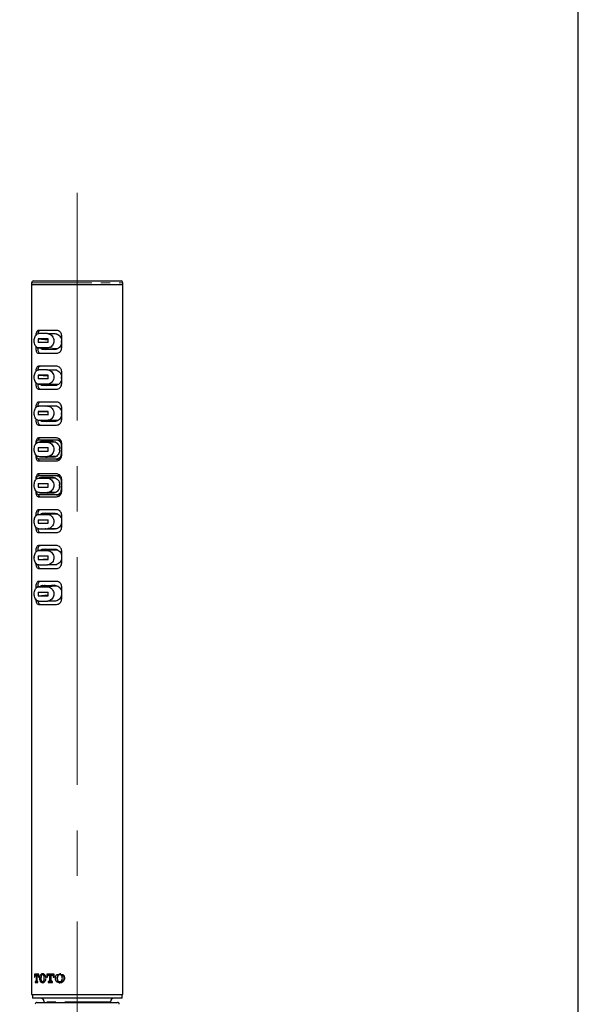
# Model space of a CAD drawing. Units: millimetres. Extents: x 134 to 632, y -19 to 671.
# Drawn here: x 554 to 632, y 299 to 436 of the extents above; entities that cross this region are included whole.
import ezdxf

# ---------------------------------------------------------------- set-up
doc = ezdxf.new("R2010")
doc.units = ezdxf.units.MM
doc.linetypes.add('CENTERX2', pattern=[20.32, 12.7, -2.54, 2.54, -2.54])
doc.linetypes.add('PHANTOM', pattern=[12.7, 6.35, -1.27, 1.27, -1.27, 1.27, -1.27])
doc.layers.add('アノテーション', color=7, linetype='Continuous')

msp = doc.modelspace()

# ---------------------------------------------------------------- linework, layer by layer
at = {"linetype": 'Continuous', "lineweight": 25}
for p, q in [((556.193, 399.598), (558.175, 399.598)), ((558.175, 399.598), (568.443, 399.598)), ((555.943, 399.348), (555.943, 399.098)), ((555.943, 399.098), (555.943, 300.098)), ((555.943, 399.098), (558.006, 399.098)), ((558.006, 399.098), (568.693, 399.098)), ((568.693, 399.098), (568.693, 399.348)), ((568.693, 300.098), (568.693, 399.098)), ((559.414, 392.698), (556.91, 392.698)), ((556.307, 391.243), (556.307, 391.224)), ((556.873, 391.5), (556.871, 391)), ((556.873, 391.5), (558.238, 391.377)), ((559.53, 392.16), (558.151, 392.253)), ((558.241, 391), (558.238, 391.5)), ((558.279, 392.248), (559.182, 392.248)), ((559.047, 391.243), (559.047, 391.224)), ((560.113, 391.028), (560.113, 391.248)), ((560.142, 390.248), (560.142, 391.948)), ((556.532, 390.466), (556.532, 390.248)), ((556.857, 390.254), (559.188, 390.043)), ((556.91, 389.498), (559.414, 389.498)), ((559.414, 387.698), (556.91, 387.698)), ((559.47, 387.141), (558.141, 387.201)), ((558.217, 387.198), (559.182, 387.198)), ((556.307, 386.195), (556.307, 386.182)), ((556.872, 386.449), (556.871, 385.949)), ((556.872, 386.449), (558.238, 386.367)), ((558.24, 385.949), (558.238, 386.449)), ((559.047, 386.195), (559.047, 386.182)), ((560.113, 385.984), (560.113, 386.198)), ((560.142, 385.248), (560.142, 386.948)), ((556.532, 385.418), (556.532, 385.248)), ((556.875, 385.202), (559.454, 385.046)), ((556.91, 384.498), (559.414, 384.498)), ((559.627, 385.133), (558.159, 385.199)), ((559.414, 382.698), (556.91, 382.698)), ((557.488, 382.198), (559.182, 382.198)), ((559.516, 382.118), (558.153, 382.149)), ((560.142, 380.248), (560.142, 381.948)), ((556.307, 381.146), (556.307, 381.14)), ((556.872, 381.399), (556.871, 380.898)), ((556.872, 381.399), (558.239, 381.357)), ((558.24, 380.898), (558.239, 381.399)), ((559.047, 381.146), (559.047, 381.14)), ((560.113, 380.991), (560.113, 381.198)), ((556.91, 379.498), (559.414, 379.498)), ((559.586, 380.116), (558.157, 380.149)), ((559.414, 377.698), (556.91, 377.698)), ((556.872, 376.348), (558.239, 376.348)), ((556.872, 376.348), (556.872, 375.848)), ((556.939, 377.098), (558.155, 377.098)), ((556.955, 377.448), (559.386, 377.448)), ((558.941, 377.198), (557.247, 377.198)), ((559.305, 377.098), (558.155, 377.098)), ((558.239, 375.848), (558.239, 376.348)), ((559.386, 377.448), (559.631, 377.448)), ((559.86, 375.998), (559.86, 376.198)), ((560.059, 376.748), (560.059, 375.448)), ((560.142, 375.248), (560.142, 376.948)), ((556.872, 375.848), (558.239, 375.848)), ((556.939, 375.098), (558.155, 375.098)), ((558.941, 374.998), (557.247, 374.998)), ((559.297, 375.098), (558.155, 375.098)), ((556.91, 374.498), (559.414, 374.498)), ((559.386, 374.748), (556.955, 374.748)), ((559.386, 374.748), (559.631, 374.748)), ((559.414, 372.698), (556.91, 372.698)), ((556.939, 372.098), (558.155, 372.098)), ((556.955, 372.448), (559.386, 372.448)), ((558.941, 372.198), (557.247, 372.198)), ((559.305, 372.098), (558.155, 372.098)), ((559.386, 372.448), (559.631, 372.448)), ((556.872, 371.348), (558.239, 371.348)), ((556.872, 371.348), (556.872, 370.848)), ((556.872, 370.848), (558.239, 370.848)), ((558.239, 370.848), (558.239, 371.348)), ((559.86, 370.998), (559.86, 371.198)), ((560.059, 371.748), (560.059, 370.448)), ((560.142, 370.248), (560.142, 371.948)), ((556.91, 369.498), (559.414, 369.498)), ((556.939, 370.098), (558.155, 370.098)), ((559.386, 369.748), (556.955, 369.748)), ((558.941, 369.998), (557.247, 369.998)), ((559.297, 370.098), (558.155, 370.098)), ((559.386, 369.748), (559.631, 369.748)), ((559.414, 367.698), (556.91, 367.698)), ((559.586, 367.079), (558.157, 367.047)), ((560.142, 365.248), (560.142, 366.948)), ((556.307, 366.056), (556.307, 366.049)), ((556.871, 366.297), (556.872, 365.797)), ((556.872, 365.797), (558.239, 365.838)), ((558.239, 365.797), (558.24, 366.297)), ((559.047, 366.056), (559.047, 366.049)), ((560.113, 366.205), (560.113, 365.998)), ((556.91, 364.498), (559.414, 364.498)), ((557.488, 364.998), (557.324, 365.047)), ((559.182, 364.998), (557.488, 364.998)), ((559.501, 365.077), (558.153, 365.047)), ((559.414, 362.698), (556.91, 362.698)), ((556.532, 361.948), (556.532, 361.77)), ((556.871, 361.246), (556.872, 360.746)), ((559.459, 362.15), (556.875, 361.994)), ((559.62, 362.062), (558.159, 361.997)), ((558.238, 360.746), (558.24, 361.246)), ((560.113, 361.211), (560.113, 360.998)), ((560.142, 360.248), (560.142, 361.948)), ((556.307, 361.014), (556.307, 361.001)), ((556.872, 360.746), (558.238, 360.829)), ((558.141, 359.994), (559.454, 360.053)), ((559.182, 359.998), (558.219, 359.998)), ((559.047, 361.014), (559.047, 361.001)), ((556.91, 359.498), (559.414, 359.498)), ((556.532, 356.948), (556.532, 356.723)), ((559.187, 357.153), (556.889, 356.945)), ((559.414, 357.698), (556.91, 357.698)), ((560.142, 355.248), (560.142, 356.948)), ((556.307, 355.952), (556.307, 355.972)), ((556.871, 356.196), (556.873, 355.695)), ((556.873, 355.695), (558.238, 355.819)), ((558.238, 355.695), (558.241, 356.196)), ((559.047, 355.972), (559.047, 355.952)), ((560.113, 356.167), (560.113, 355.948)), ((556.91, 354.498), (559.414, 354.498)), ((558.151, 354.942), (559.516, 355.035)), ((559.182, 354.948), (558.23, 354.948)), ((556.969, 302.957), (556.352, 302.957)), ((556.352, 302.957), (556.352, 302.514)), ((556.352, 302.514), (556.41, 302.514)), ((556.41, 302.514), (556.41, 302.574)), ((556.515, 302.816), (556.565, 302.816)), ((556.565, 302.816), (556.565, 302.039)), ((556.706, 302.816), (556.565, 302.816)), ((556.619, 302.957), (556.619, 302.816)), ((556.706, 302.039), (556.706, 302.816)), ((556.706, 302.816), (556.761, 302.816)), ((556.718, 302.816), (556.718, 302.957)), ((556.757, 302.816), (556.757, 302.957)), ((556.969, 302.816), (556.761, 302.816)), ((556.889, 302.574), (556.889, 302.514)), ((556.889, 302.514), (556.969, 302.514)), ((556.969, 302.514), (556.969, 302.957)), ((557.481, 302.856), (557.47, 302.856)), ((557.72, 302.856), (557.481, 302.856)), ((557.718, 302.902), (557.718, 302.856)), ((559.099, 302.957), (558.058, 302.957)), ((558.058, 302.957), (558.058, 302.514)), ((558.058, 302.514), (558.166, 302.514)), ((558.166, 302.514), (558.166, 302.574)), ((558.294, 302.957), (558.294, 302.801)), ((558.35, 302.816), (558.35, 302.957)), ((558.353, 302.816), (558.439, 302.816)), ((558.439, 302.816), (558.439, 302.039)), ((558.676, 302.816), (558.439, 302.816)), ((558.676, 302.039), (558.676, 302.816)), ((558.676, 302.816), (558.767, 302.816)), ((558.718, 302.816), (558.718, 302.957)), ((559.006, 302.816), (558.767, 302.816)), ((558.973, 302.574), (558.973, 302.514)), ((558.973, 302.514), (559.099, 302.514)), ((559.099, 302.514), (559.099, 302.957)), ((559.883, 302.856), (559.866, 302.856)), ((560.136, 302.856), (559.883, 302.856)), ((556.514, 301.929), (556.455, 301.929)), ((556.455, 301.929), (556.455, 301.788)), ((556.455, 301.788), (556.832, 301.788)), ((556.762, 301.929), (556.514, 301.929)), ((556.716, 301.929), (556.716, 301.788)), ((556.718, 301.788), (556.718, 301.929)), ((556.757, 301.788), (556.757, 301.929)), ((556.832, 301.929), (556.762, 301.929)), ((556.832, 301.788), (556.832, 301.929)), ((557.46, 301.862), (557.592, 301.777)), ((557.47, 301.888), (557.481, 301.888)), ((557.481, 301.888), (557.72, 301.888)), ((557.714, 301.889), (557.785, 301.904)), ((557.718, 301.888), (557.718, 301.839)), ((558.352, 301.929), (558.247, 301.929)), ((558.247, 301.929), (558.247, 301.788)), ((558.247, 301.788), (558.881, 301.788)), ((558.589, 301.929), (558.352, 301.929)), ((558.484, 301.929), (558.484, 301.788)), ((558.718, 301.788), (558.718, 301.948)), ((558.881, 301.929), (558.768, 301.929)), ((558.881, 301.788), (558.881, 301.929)), ((559.733, 301.862), (559.97, 301.765)), ((559.866, 301.888), (559.883, 301.888)), ((559.883, 301.888), (560.136, 301.888)), ((555.943, 300.098), (558.006, 300.098)), ((556.068, 300.098), (556.068, 299.598)), ((566.921, 299.598), (556.068, 299.598)), ((558.006, 300.098), (568.693, 300.098)), ((568.568, 299.598), (566.921, 299.598)), ((568.568, 299.598), (568.568, 300.098)), ((556.705, 298.998), (567.93, 298.998)), ((557.693, 299.098), (557.693, 298.998)), ((566.943, 298.998), (566.943, 299.098))]:
    msp.add_line(p, q, dxfattribs=at)
at = {"linetype": 'PHANTOM', "lineweight": 18}
for p, q in [((555.943, 399.348), (558.006, 399.348)), ((558.006, 399.348), (568.693, 399.348)), ((556.532, 390.248), (556.79, 390.248)), ((559.197, 390.044), (556.934, 390.249)), ((559.576, 390.153), (558.161, 390.249)), ((559.456, 385.047), (556.936, 385.199)), ((560.059, 376.748), (560.142, 376.748)), ((560.059, 375.448), (560.142, 375.448)), ((560.059, 371.748), (560.142, 371.748)), ((560.059, 370.448), (560.142, 370.448)), ((559.463, 362.149), (556.936, 361.997)), ((556.532, 356.948), (556.79, 356.948)), ((559.195, 357.151), (556.934, 356.946)), ((559.577, 357.042), (558.161, 356.946)), ((556.706, 302.039), (556.565, 302.039)), ((556.969, 302.574), (556.889, 302.574)), ((557.46, 302.883), (557.219, 302.883)), ((557.922, 302.645), (557.685, 302.645)), ((557.922, 302.1), (557.685, 302.1)), ((558.676, 302.039), (558.439, 302.039)), ((559.099, 302.574), (558.973, 302.574)), ((559.733, 302.883), (559.486, 302.883)), ((560.445, 302.645), (560.187, 302.645)), ((560.445, 302.1), (560.187, 302.1)), ((557.46, 301.862), (557.219, 301.862)), ((559.733, 301.862), (559.486, 301.862)), ((566.943, 299.098), (557.693, 299.098))]:
    msp.add_line(p, q, dxfattribs=at)
msp.add_lwpolyline([(133.592, -19.097), (632.241, -19.097), (632.241, 671.006), (133.592, 671.006)], close=True)
at = {"linetype": 'Continuous', "lineweight": 25, "flags": 128}
for points in [[(557.79, 390.169), (557.849, 390.12), (557.966, 390.047)], [(557.917, 382.149), (558.005, 382.179), (558.157, 382.198)], [(558.098, 364.998), (557.945, 365.017), (557.858, 365.046)], [(557.822, 357.149), (557.762, 357.12), (557.663, 357.055)]]:
    msp.add_lwpolyline(points, dxfattribs=at)
at = {"linetype": 'Continuous', "lineweight": 25}
for centre, radius, start, end in [((556.193, 399.348), 0.25, 89.99981, 179.99848), ((568.443, 399.348), 0.25, 0.00152, 90.00019), ((557.555, 315.873), 75.631, 89.48301, 90.51699), ((557.547, 316.621), 75.634, 89.54318, 90.45682), ((557.556, 315.21), 75.793, 89.48215, 90.51785), ((557.548, 314.64), 75.612, 89.53517, 90.46483), ((558.335, 329.063), 60.985, 89.20414, 90.79586), ((557.547, 273.893), 113.309, 89.6942, 90.3058), ((557.556, 272.713), 113.238, 89.65361, 90.34639), ((557.555, 273.785), 112.667, 89.65273, 90.34727), ((557.547, 271.655), 113.546, 89.69134, 90.30866), ((558.335, 293.128), 91.87, 89.47171, 90.52829), ((558.224, 385.657), 0.706, 225.90651, 249.1223), ((557.547, 158.886), 223.264, 89.84436, 90.15564), ((557.555, 152.856), 228.044, 89.8281, 90.1719), ((557.555, 157.6), 223.799, 89.82507, 90.17493), ((557.547, 149.629), 230.52, 89.8484, 90.1516), ((558.335, 197.053), 182.945, 89.73471, 90.26529), ((558.168, 380.666), 0.691, 231.67007, 255.3506), ((558.103, 376.547), 0.651, 90.54653, 122.18028), ((558.102, 375.645), 0.648, 237.73085, 269.53772), ((558.103, 371.547), 0.651, 90.53903, 122.1924), ((558.102, 370.646), 0.648, 237.73951, 269.53368), ((557.547, 597.566), 230.52, 269.8484, 270.1516), ((558.335, 550.143), 182.945, 269.73471, 270.26529), ((558.1, 366.546), 0.671, 103.70091, 128.72266), ((557.555, 594.34), 228.044, 269.8281, 270.1719), ((557.555, 589.595), 223.799, 269.82507, 270.17493), ((557.547, 588.31), 223.264, 269.84436, 270.15564), ((557.556, 474.482), 113.238, 269.65361, 270.34639), ((557.547, 474.394), 112.399, 269.68819, 270.31181), ((558.335, 453.672), 91.474, 269.46942, 270.53058), ((558.108, 361.528), 0.711, 109.36268, 134.1102), ((557.555, 473.411), 112.667, 269.65273, 270.34727), ((557.547, 474.496), 114.502, 269.69738, 270.30262), ((557.548, 432.556), 75.612, 269.53517, 270.46483), ((558.335, 418.132), 60.985, 269.20414, 270.79586), ((557.556, 431.986), 75.793, 269.48215, 270.51785), ((557.555, 431.323), 75.631, 269.48301, 270.51699), ((557.547, 430.575), 75.634, 269.54318, 270.45682), ((557.193, 299.098), 0.5, 359.99981, 89.99933), ((567.443, 299.098), 0.5, 90.00067, 180.00019), ((556.705, 298.748), 0.25, 89.9966, 182.78678), ((567.93, 298.748), 0.25, 357.21322, 90.0034)]:
    msp.add_arc(centre, radius, start, end, dxfattribs=at)
for points, knots in [([(556.91, 392.698), (556.861, 392.687), (556.754, 392.664), (556.641, 392.509), (556.567, 392.31), (556.536, 392.113), (556.533, 391.989), (556.532, 391.948)], [0, 0, 0, 0, 0.1594475, 0.3507752, 0.5925708, 0.8631708, 1, 1, 1, 1]), ([(557.156, 392.698), (557.108, 392.687), (557.002, 392.663), (556.892, 392.506), (556.853, 392.382), (556.832, 392.312)], [0, 0, 0, 0, 0.2658254, 0.5881548, 1, 1, 1, 1]), ([(560.142, 391.948), (560.134, 392.028), (560.119, 392.186), (560.003, 392.4), (559.832, 392.57), (559.626, 392.679), (559.479, 392.692), (559.414, 392.698)], [0, 0, 0, 0, 0.207033, 0.411026, 0.6176187, 0.8309249, 1, 1, 1, 1]), ([(556.307, 391.243), (556.314, 391.351), (556.326, 391.556), (556.415, 391.842), (556.557, 392.077), (556.747, 392.228), (556.887, 392.245), (556.944, 392.252)], [0, 0, 0, 0, 0.2457974, 0.4721963, 0.6798617, 0.8708786, 1, 1, 1, 1]), ([(558.15, 392.252), (558.249, 392.238), (558.455, 392.21), (558.727, 392.019), (558.936, 391.748), (559.035, 391.47), (559.044, 391.298), (559.047, 391.243)], [0, 0, 0, 0, 0.2015809, 0.4170188, 0.6510648, 0.8884944, 1, 1, 1, 1]), ([(559.182, 392.248), (559.284, 392.235), (559.495, 392.21), (559.775, 392.029), (559.991, 391.767), (560.099, 391.488), (560.109, 391.31), (560.113, 391.248)], [0, 0, 0, 0, 0.203697, 0.4183433, 0.6461629, 0.8748314, 1, 1, 1, 1]), ([(556.934, 390.249), (556.856, 390.261), (556.692, 390.286), (556.497, 390.482), (556.37, 390.746), (556.315, 391.006), (556.309, 391.169), (556.307, 391.224)], [0, 0, 0, 0, 0.1825321, 0.3826741, 0.6167462, 0.8703713, 1, 1, 1, 1]), ([(556.532, 390.248), (556.536, 390.169), (556.542, 390.019), (556.591, 389.81), (556.669, 389.64), (556.779, 389.519), (556.872, 389.504), (556.91, 389.498)], [0, 0, 0, 0, 0.2587301, 0.4939519, 0.6992733, 0.874775, 1, 1, 1, 1]), ([(556.79, 390.248), (556.793, 390.17), (556.799, 390.021), (556.845, 389.813), (556.919, 389.644), (557.026, 389.52), (557.118, 389.504), (557.156, 389.498)], [0, 0, 0, 0, 0.25883, 0.4935235, 0.6983866, 0.8733783, 1, 1, 1, 1]), ([(557.488, 390.042), (557.417, 390.052), (557.284, 390.071), (557.202, 390.177), (557.163, 390.226)], [0, 0, 0, 0, 0.5303622, 1, 1, 1, 1]), ([(559.047, 391.224), (559.037, 391.119), (559.017, 390.911), (558.873, 390.631), (558.663, 390.411), (558.414, 390.272), (558.237, 390.256), (558.161, 390.249)], [0, 0, 0, 0, 0.217071, 0.4283787, 0.635631, 0.8423002, 1, 1, 1, 1]), ([(560.113, 391.028), (560.103, 390.922), (560.083, 390.711), (559.933, 390.428), (559.712, 390.205), (559.45, 390.064), (559.264, 390.049), (559.182, 390.042)], [0, 0, 0, 0, 0.2122044, 0.4208477, 0.628168, 0.8366299, 1, 1, 1, 1]), ([(559.414, 389.498), (559.497, 389.507), (559.665, 389.526), (559.888, 389.667), (560.056, 389.87), (560.133, 390.078), (560.14, 390.206), (560.142, 390.248)], [0, 0, 0, 0, 0.2143579, 0.4366827, 0.6669547, 0.8913974, 1, 1, 1, 1]), ([(556.307, 386.195), (556.313, 386.301), (556.325, 386.506), (556.413, 386.79), (556.554, 387.023), (556.743, 387.176), (556.884, 387.193), (556.942, 387.2)], [0, 0, 0, 0, 0.2448236, 0.470529, 0.6768581, 0.866762, 1, 1, 1, 1]), ([(556.91, 387.698), (556.861, 387.687), (556.754, 387.664), (556.641, 387.509), (556.567, 387.31), (556.536, 387.113), (556.533, 386.989), (556.532, 386.948)], [0, 0, 0, 0, 0.1594432, 0.3507718, 0.5925687, 0.8631701, 1, 1, 1, 1]), ([(557.156, 387.698), (557.108, 387.687), (557.002, 387.663), (556.894, 387.506), (556.831, 387.34), (556.816, 387.22), (556.811, 387.174)], [0, 0, 0, 0, 0.2110101, 0.4668812, 0.7938117, 1, 1, 1, 1]), ([(558.151, 387.2), (558.251, 387.187), (558.457, 387.159), (558.729, 386.969), (558.937, 386.7), (559.035, 386.423), (559.044, 386.251), (559.047, 386.195)], [0, 0, 0, 0, 0.2018442, 0.4175643, 0.6508968, 0.8866093, 1, 1, 1, 1]), ([(559.182, 387.198), (559.284, 387.185), (559.495, 387.16), (559.775, 386.979), (559.991, 386.717), (560.099, 386.438), (560.109, 386.26), (560.113, 386.198)], [0, 0, 0, 0, 0.2036965, 0.4183371, 0.6461638, 0.8748317, 1, 1, 1, 1]), ([(560.142, 386.948), (560.134, 387.028), (560.119, 387.186), (560.003, 387.4), (559.832, 387.57), (559.626, 387.679), (559.479, 387.692), (559.414, 387.698)], [0, 0, 0, 0, 0.2070342, 0.4110284, 0.6176223, 0.830924, 1, 1, 1, 1]), ([(556.936, 385.199), (556.857, 385.211), (556.693, 385.237), (556.498, 385.434), (556.37, 385.7), (556.315, 385.962), (556.309, 386.126), (556.307, 386.182)], [0, 0, 0, 0, 0.1818545, 0.3812799, 0.6152214, 0.8693351, 1, 1, 1, 1]), ([(559.047, 386.182), (559.038, 386.076), (559.018, 385.868), (558.874, 385.587), (558.664, 385.364), (558.414, 385.223), (558.236, 385.206), (558.159, 385.199)], [0, 0, 0, 0, 0.2166376, 0.4275551, 0.6351356, 0.8422919, 1, 1, 1, 1]), ([(560.113, 385.984), (560.103, 385.878), (560.083, 385.667), (559.932, 385.382), (559.71, 385.158), (559.448, 385.017), (559.262, 385.001), (559.182, 384.994)], [0, 0, 0, 0, 0.2125448, 0.4214916, 0.6297856, 0.8393057, 1, 1, 1, 1]), ([(556.532, 385.248), (556.536, 385.169), (556.542, 385.019), (556.591, 384.81), (556.669, 384.64), (556.779, 384.519), (556.872, 384.504), (556.91, 384.498)], [0, 0, 0, 0, 0.2587301, 0.4939519, 0.6992733, 0.874775, 1, 1, 1, 1]), ([(556.79, 385.248), (556.793, 385.17), (556.799, 385.021), (556.845, 384.813), (556.919, 384.644), (557.026, 384.52), (557.118, 384.504), (557.156, 384.498)], [0, 0, 0, 0, 0.25883, 0.4935235, 0.6983866, 0.8733783, 1, 1, 1, 1]), ([(557.488, 384.994), (557.417, 385.005), (557.282, 385.025), (557.199, 385.133), (557.159, 385.185)], [0, 0, 0, 0, 0.5221093, 1, 1, 1, 1]), ([(559.414, 384.498), (559.497, 384.507), (559.665, 384.526), (559.888, 384.667), (560.056, 384.87), (560.133, 385.078), (560.14, 385.206), (560.142, 385.248)], [0, 0, 0, 0, 0.2143575, 0.4366817, 0.6669433, 0.8913976, 1, 1, 1, 1]), ([(556.307, 381.146), (556.313, 381.252), (556.324, 381.456), (556.411, 381.739), (556.55, 381.971), (556.738, 382.124), (556.881, 382.141), (556.94, 382.149)], [0, 0, 0, 0, 0.2439549, 0.4690389, 0.6740908, 0.8628498, 1, 1, 1, 1]), ([(556.91, 382.698), (556.861, 382.687), (556.754, 382.664), (556.641, 382.509), (556.567, 382.31), (556.536, 382.113), (556.533, 381.989), (556.532, 381.948)], [0, 0, 0, 0, 0.15945, 0.3507806, 0.5925647, 0.863185, 1, 1, 1, 1]), ([(557.156, 382.698), (557.108, 382.687), (557.002, 382.663), (556.894, 382.506), (556.826, 382.323), (556.81, 382.185), (556.803, 382.121)], [0, 0, 0, 0, 0.195502, 0.432568, 0.7354899, 1, 1, 1, 1]), ([(557.317, 382.149), (557.323, 382.154), (557.368, 382.194), (557.432, 382.196), (557.488, 382.198)], [0, 0, 0, 0, 0.1256217, 1, 1, 1, 1]), ([(558.153, 382.149), (558.253, 382.136), (558.459, 382.109), (558.731, 381.92), (558.938, 381.652), (559.036, 381.375), (559.045, 381.203), (559.047, 381.146)], [0, 0, 0, 0, 0.202024, 0.4179407, 0.6504958, 0.8844958, 1, 1, 1, 1]), ([(559.182, 382.198), (559.284, 382.185), (559.495, 382.16), (559.775, 381.979), (559.991, 381.717), (560.099, 381.438), (560.109, 381.26), (560.113, 381.198)], [0, 0, 0, 0, 0.203697, 0.4183433, 0.6461629, 0.8748314, 1, 1, 1, 1]), ([(560.142, 381.948), (560.134, 382.028), (560.119, 382.186), (560.003, 382.4), (559.832, 382.57), (559.626, 382.679), (559.479, 382.692), (559.414, 382.698)], [0, 0, 0, 0, 0.2070349, 0.4110298, 0.6176152, 0.8309234, 1, 1, 1, 1]), ([(556.937, 380.149), (556.859, 380.161), (556.694, 380.187), (556.499, 380.385), (556.37, 380.653), (556.314, 380.917), (556.309, 381.083), (556.307, 381.14)], [0, 0, 0, 0, 0.1811046, 0.3797318, 0.6134683, 0.8680702, 1, 1, 1, 1]), ([(559.047, 381.14), (559.038, 381.034), (559.019, 380.825), (558.875, 380.542), (558.665, 380.317), (558.413, 380.173), (558.234, 380.156), (558.157, 380.149)], [0, 0, 0, 0, 0.2162569, 0.4268433, 0.6347873, 0.8424325, 1, 1, 1, 1]), ([(560.113, 380.991), (560.103, 380.884), (560.083, 380.672), (559.931, 380.386), (559.708, 380.16), (559.446, 380.019), (559.261, 380.003), (559.182, 379.996)], [0, 0, 0, 0, 0.2129488, 0.4222614, 0.6316078, 0.8421746, 1, 1, 1, 1]), ([(556.532, 380.248), (556.536, 380.169), (556.542, 380.019), (556.591, 379.81), (556.669, 379.64), (556.779, 379.519), (556.872, 379.504), (556.91, 379.498)], [0, 0, 0, 0, 0.258733, 0.4939574, 0.6992812, 0.8747736, 1, 1, 1, 1]), ([(556.79, 380.248), (556.793, 380.17), (556.799, 380.021), (556.845, 379.813), (556.919, 379.644), (557.026, 379.52), (557.118, 379.504), (557.156, 379.498)], [0, 0, 0, 0, 0.2588157, 0.4935271, 0.698377, 0.8733817, 1, 1, 1, 1]), ([(557.488, 379.996), (557.416, 380.006), (557.303, 380.021), (557.232, 380.108), (557.206, 380.14)], [0, 0, 0, 0, 0.6296663, 1, 1, 1, 1]), ([(559.414, 379.498), (559.497, 379.507), (559.665, 379.526), (559.888, 379.667), (560.056, 379.87), (560.133, 380.078), (560.14, 380.206), (560.142, 380.248)], [0, 0, 0, 0, 0.2143569, 0.4366897, 0.6669533, 0.8914096, 1, 1, 1, 1]), ([(556.91, 377.698), (556.861, 377.687), (556.754, 377.664), (556.641, 377.509), (556.567, 377.31), (556.536, 377.113), (556.533, 376.989), (556.532, 376.948)], [0, 0, 0, 0, 0.1594475, 0.3507752, 0.5925708, 0.8631708, 1, 1, 1, 1]), ([(557.156, 377.698), (557.109, 377.687), (557.003, 377.663), (556.914, 377.543), (556.886, 377.458), (556.876, 377.428)], [0, 0, 0, 0, 0.3456057, 0.7646735, 1, 1, 1, 1]), ([(560.142, 376.948), (560.134, 377.028), (560.119, 377.186), (560.003, 377.4), (559.832, 377.57), (559.626, 377.679), (559.479, 377.692), (559.414, 377.698)], [0, 0, 0, 0, 0.207033, 0.411026, 0.6176187, 0.8309249, 1, 1, 1, 1]), ([(556.939, 375.098), (556.86, 375.111), (556.695, 375.137), (556.5, 375.337), (556.37, 375.605), (556.306, 375.921), (556.304, 376.241), (556.357, 376.539), (556.464, 376.798), (556.627, 377.001), (556.807, 377.091), (556.913, 377.096), (556.939, 377.098)], [0, 0, 0, 0, 0.0901121, 0.1889618, 0.3056477, 0.4331417, 0.5577072, 0.673248, 0.7800292, 0.8782369, 0.9696093, 1, 1, 1, 1]), ([(556.612, 376.954), (556.613, 376.959), (556.618, 377.031), (556.655, 377.158), (556.728, 377.317), (556.833, 377.428), (556.919, 377.442), (556.955, 377.448)], [0, 0, 0, 0, 0.0216803, 0.3327169, 0.6041491, 0.8360175, 1, 1, 1, 1]), ([(557.012, 377.098), (557.038, 377.123), (557.102, 377.185), (557.193, 377.193), (557.247, 377.198)], [0, 0, 0, 0, 0.4042636, 1, 1, 1, 1]), ([(558.155, 377.098), (558.255, 377.085), (558.461, 377.059), (558.732, 376.871), (558.939, 376.604), (559.05, 376.28), (559.053, 375.95), (558.962, 375.647), (558.791, 375.386), (558.551, 375.19), (558.322, 375.105), (558.188, 375.099), (558.155, 375.098)], [0, 0, 0, 0, 0.101052, 0.2090497, 0.3248912, 0.4410337, 0.5508517, 0.6553755, 0.7590761, 0.863635, 0.9665322, 1, 1, 1, 1]), ([(558.941, 377.198), (559.042, 377.186), (559.25, 377.16), (559.526, 376.979), (559.739, 376.718), (559.847, 376.44), (559.857, 376.262), (559.86, 376.198)], [0, 0, 0, 0, 0.2024281, 0.4160127, 0.6428708, 0.8717108, 1, 1, 1, 1]), ([(559.386, 377.448), (559.462, 377.439), (559.618, 377.421), (559.824, 377.29), (559.979, 377.101), (560.051, 376.907), (560.057, 376.787), (560.059, 376.748)], [0, 0, 0, 0, 0.2133361, 0.4347192, 0.6640949, 0.8887016, 1, 1, 1, 1]), ([(559.631, 377.448), (559.651, 377.447), (559.746, 377.444), (559.901, 377.404), (560.006, 377.319), (560.052, 377.282)], [0, 0, 0, 0, 0.1271569, 0.6223599, 1, 1, 1, 1]), ([(556.532, 375.248), (556.536, 375.169), (556.542, 375.019), (556.591, 374.81), (556.669, 374.64), (556.779, 374.519), (556.872, 374.504), (556.91, 374.498)], [0, 0, 0, 0, 0.2587301, 0.4939519, 0.6992733, 0.874775, 1, 1, 1, 1]), ([(556.955, 374.748), (556.909, 374.758), (556.808, 374.779), (556.702, 374.923), (556.638, 375.082), (556.622, 375.198), (556.616, 375.247)], [0, 0, 0, 0, 0.2098638, 0.4608257, 0.7759637, 1, 1, 1, 1]), ([(556.869, 374.776), (556.887, 374.73), (556.925, 374.634), (557.026, 374.521), (557.118, 374.505), (557.156, 374.498)], [0, 0, 0, 0, 0.3564207, 0.7298265, 1, 1, 1, 1]), ([(557.247, 374.998), (557.173, 375.006), (557.079, 375.016), (557.019, 375.083), (557.006, 375.098)], [0, 0, 0, 0, 0.7816373, 1, 1, 1, 1]), ([(559.86, 375.998), (559.85, 375.89), (559.83, 375.676), (559.679, 375.388), (559.456, 375.16), (559.197, 375.021), (559.017, 375.005), (558.941, 374.998)], [0, 0, 0, 0, 0.2156305, 0.4272582, 0.638234, 0.8486024, 1, 1, 1, 1]), ([(560.059, 375.448), (560.052, 375.373), (560.038, 375.225), (559.93, 375.024), (559.771, 374.865), (559.581, 374.765), (559.445, 374.753), (559.386, 374.748)], [0, 0, 0, 0, 0.2086689, 0.4140711, 0.6211741, 0.8336991, 1, 1, 1, 1]), ([(559.414, 374.498), (559.497, 374.507), (559.665, 374.526), (559.888, 374.667), (560.056, 374.87), (560.133, 375.078), (560.14, 375.206), (560.142, 375.248)], [0, 0, 0, 0, 0.2143579, 0.4366827, 0.6669547, 0.8913974, 1, 1, 1, 1]), ([(560.054, 374.909), (559.998, 374.868), (559.879, 374.781), (559.723, 374.749), (559.639, 374.748), (559.631, 374.748)], [0, 0, 0, 0, 0.4479647, 0.9521864, 1, 1, 1, 1]), ([(556.939, 370.098), (556.86, 370.111), (556.695, 370.137), (556.5, 370.337), (556.37, 370.605), (556.306, 370.921), (556.304, 371.241), (556.357, 371.539), (556.464, 371.798), (556.627, 372.001), (556.807, 372.091), (556.913, 372.096), (556.939, 372.098)], [0, 0, 0, 0, 0.0901136, 0.1889595, 0.3056506, 0.4331447, 0.5577103, 0.6732511, 0.7800272, 0.8782349, 0.9696098, 1, 1, 1, 1]), ([(556.91, 372.698), (556.861, 372.687), (556.754, 372.664), (556.641, 372.509), (556.567, 372.31), (556.536, 372.113), (556.533, 371.989), (556.532, 371.948)], [0, 0, 0, 0, 0.1594475, 0.3507752, 0.5925708, 0.8631708, 1, 1, 1, 1]), ([(556.612, 371.954), (556.613, 371.959), (556.618, 372.031), (556.655, 372.158), (556.728, 372.317), (556.833, 372.428), (556.919, 372.442), (556.955, 372.448)], [0, 0, 0, 0, 0.021703, 0.3327358, 0.6041441, 0.8360252, 1, 1, 1, 1]), ([(557.156, 372.698), (557.109, 372.687), (557.003, 372.663), (556.914, 372.543), (556.886, 372.458), (556.876, 372.428)], [0, 0, 0, 0, 0.3456057, 0.7646735, 1, 1, 1, 1]), ([(557.012, 372.098), (557.038, 372.123), (557.102, 372.185), (557.193, 372.193), (557.247, 372.198)], [0, 0, 0, 0, 0.4042849, 1, 1, 1, 1]), ([(558.155, 372.098), (558.255, 372.085), (558.461, 372.059), (558.732, 371.871), (558.939, 371.604), (559.05, 371.28), (559.053, 370.95), (558.962, 370.647), (558.791, 370.386), (558.551, 370.19), (558.322, 370.105), (558.188, 370.099), (558.155, 370.098)], [0, 0, 0, 0, 0.1010509, 0.2090513, 0.3248888, 0.4410311, 0.5508491, 0.6553728, 0.7590776, 0.8636364, 0.9665319, 1, 1, 1, 1]), ([(558.941, 372.198), (559.042, 372.186), (559.25, 372.16), (559.526, 371.979), (559.739, 371.718), (559.847, 371.44), (559.857, 371.262), (559.86, 371.198)], [0, 0, 0, 0, 0.2024262, 0.4160088, 0.6428647, 0.871712, 1, 1, 1, 1]), ([(559.386, 372.448), (559.462, 372.439), (559.618, 372.421), (559.824, 372.29), (559.979, 372.101), (560.051, 371.907), (560.057, 371.787), (560.059, 371.748)], [0, 0, 0, 0, 0.2133345, 0.4347187, 0.6641063, 0.888701, 1, 1, 1, 1]), ([(560.142, 371.948), (560.134, 372.028), (560.119, 372.186), (560.003, 372.4), (559.832, 372.57), (559.626, 372.679), (559.479, 372.692), (559.414, 372.698)], [0, 0, 0, 0, 0.2070338, 0.4110276, 0.6176211, 0.8309224, 1, 1, 1, 1]), ([(560.048, 372.29), (560.039, 372.3), (559.976, 372.364), (559.83, 372.428), (559.693, 372.442), (559.631, 372.448)], [0, 0, 0, 0, 0.084816, 0.5926898, 1, 1, 1, 1]), ([(559.86, 370.998), (559.85, 370.89), (559.83, 370.676), (559.679, 370.388), (559.456, 370.16), (559.197, 370.021), (559.017, 370.005), (558.941, 369.998)], [0, 0, 0, 0, 0.215632, 0.4272613, 0.6382314, 0.8486013, 1, 1, 1, 1]), ([(556.532, 370.248), (556.536, 370.169), (556.542, 370.019), (556.591, 369.81), (556.669, 369.64), (556.779, 369.519), (556.872, 369.504), (556.91, 369.498)], [0, 0, 0, 0, 0.2587301, 0.4939519, 0.6992733, 0.874775, 1, 1, 1, 1]), ([(556.955, 369.748), (556.909, 369.758), (556.808, 369.779), (556.702, 369.923), (556.637, 370.082), (556.622, 370.199), (556.615, 370.248)], [0, 0, 0, 0, 0.2095046, 0.4600283, 0.774595, 1, 1, 1, 1]), ([(556.869, 369.776), (556.887, 369.73), (556.925, 369.634), (557.026, 369.521), (557.118, 369.505), (557.156, 369.498)], [0, 0, 0, 0, 0.3564295, 0.7298198, 1, 1, 1, 1]), ([(557.247, 369.998), (557.173, 370.006), (557.079, 370.016), (557.019, 370.083), (557.006, 370.098)], [0, 0, 0, 0, 0.7816685, 1, 1, 1, 1]), ([(560.059, 370.448), (560.052, 370.373), (560.038, 370.225), (559.93, 370.024), (559.771, 369.865), (559.581, 369.765), (559.445, 369.753), (559.386, 369.748)], [0, 0, 0, 0, 0.2086677, 0.4140688, 0.6211804, 0.833698, 1, 1, 1, 1]), ([(559.414, 369.498), (559.497, 369.507), (559.665, 369.526), (559.888, 369.667), (560.056, 369.87), (560.133, 370.078), (560.14, 370.206), (560.142, 370.248)], [0, 0, 0, 0, 0.2143575, 0.4366817, 0.6669433, 0.8913976, 1, 1, 1, 1]), ([(559.631, 369.748), (559.71, 369.756), (559.865, 369.771), (559.991, 369.862), (560.054, 369.907)], [0, 0, 0, 0, 0.5066676, 1, 1, 1, 1]), ([(556.307, 366.056), (556.313, 366.161), (556.324, 366.363), (556.41, 366.642), (556.547, 366.871), (556.734, 367.023), (556.876, 367.04), (556.937, 367.047)], [0, 0, 0, 0, 0.2436758, 0.4685402, 0.6718455, 0.8588819, 1, 1, 1, 1]), ([(556.91, 367.698), (556.861, 367.687), (556.754, 367.664), (556.641, 367.509), (556.567, 367.31), (556.536, 367.113), (556.533, 366.989), (556.532, 366.948)], [0, 0, 0, 0, 0.15945, 0.3507806, 0.5925647, 0.863185, 1, 1, 1, 1]), ([(557.156, 367.698), (557.108, 367.687), (557.002, 367.663), (556.893, 367.506), (556.823, 367.306), (556.794, 367.11), (556.791, 366.988), (556.79, 366.948)], [0, 0, 0, 0, 0.1579681, 0.3495204, 0.5942852, 0.8679158, 1, 1, 1, 1]), ([(557.201, 367.055), (557.241, 367.098), (557.32, 367.181), (557.433, 367.194), (557.488, 367.2)], [0, 0, 0, 0, 0.517153, 1, 1, 1, 1]), ([(558.157, 367.047), (558.257, 367.035), (558.463, 367.009), (558.734, 366.822), (558.939, 366.556), (559.036, 366.283), (559.045, 366.113), (559.047, 366.056)], [0, 0, 0, 0, 0.2030483, 0.4200556, 0.651881, 0.8835618, 1, 1, 1, 1]), ([(559.182, 367.2), (559.284, 367.188), (559.495, 367.164), (559.775, 366.983), (559.991, 366.723), (560.099, 366.445), (560.109, 366.268), (560.113, 366.205)], [0, 0, 0, 0, 0.2039528, 0.418875, 0.6461933, 0.8736156, 1, 1, 1, 1]), ([(560.142, 366.948), (560.134, 367.028), (560.119, 367.186), (560.003, 367.4), (559.832, 367.57), (559.626, 367.679), (559.479, 367.692), (559.414, 367.698)], [0, 0, 0, 0, 0.2070349, 0.4110298, 0.6176152, 0.8309234, 1, 1, 1, 1]), ([(556.94, 365.047), (556.862, 365.06), (556.696, 365.087), (556.501, 365.287), (556.371, 365.558), (556.315, 365.825), (556.309, 365.993), (556.307, 366.049)], [0, 0, 0, 0, 0.1803121, 0.3781214, 0.6124223, 0.8692648, 1, 1, 1, 1]), ([(556.532, 365.248), (556.536, 365.169), (556.542, 365.019), (556.591, 364.81), (556.669, 364.64), (556.779, 364.519), (556.872, 364.504), (556.91, 364.498)], [0, 0, 0, 0, 0.2587339, 0.4939591, 0.6992689, 0.8747731, 1, 1, 1, 1]), ([(559.047, 366.049), (559.038, 365.942), (559.018, 365.731), (558.873, 365.445), (558.66, 365.217), (558.407, 365.072), (558.229, 365.054), (558.153, 365.047)], [0, 0, 0, 0, 0.2167639, 0.4277773, 0.6375604, 0.8470125, 1, 1, 1, 1]), ([(560.113, 365.998), (560.103, 365.89), (560.083, 365.678), (559.93, 365.39), (559.706, 365.163), (559.444, 365.022), (559.26, 365.005), (559.182, 364.998)], [0, 0, 0, 0, 0.2134286, 0.4231812, 0.6336274, 0.8452307, 1, 1, 1, 1]), ([(559.414, 364.498), (559.497, 364.507), (559.665, 364.526), (559.888, 364.667), (560.056, 364.87), (560.133, 365.078), (560.14, 365.206), (560.142, 365.248)], [0, 0, 0, 0, 0.2143602, 0.4366873, 0.6669519, 0.8914091, 1, 1, 1, 1]), ([(556.802, 365.084), (556.803, 365.061), (556.808, 364.967), (556.846, 364.813), (556.919, 364.644), (557.026, 364.52), (557.118, 364.504), (557.156, 364.498)], [0, 0, 0, 0, 0.0948062, 0.3814355, 0.6316331, 0.8453633, 1, 1, 1, 1]), ([(556.91, 362.698), (556.861, 362.687), (556.754, 362.664), (556.641, 362.509), (556.567, 362.31), (556.536, 362.113), (556.533, 361.989), (556.532, 361.948)], [0, 0, 0, 0, 0.1594474, 0.3507748, 0.592555, 0.8631709, 1, 1, 1, 1]), ([(557.156, 362.698), (557.108, 362.687), (557.002, 362.663), (556.893, 362.506), (556.823, 362.306), (556.794, 362.11), (556.791, 361.988), (556.79, 361.948)], [0, 0, 0, 0, 0.1579724, 0.3495235, 0.5942713, 0.8679002, 1, 1, 1, 1]), ([(560.142, 361.948), (560.134, 362.028), (560.119, 362.186), (560.003, 362.4), (559.832, 362.57), (559.626, 362.679), (559.479, 362.692), (559.414, 362.698)], [0, 0, 0, 0, 0.207033, 0.411026, 0.6176187, 0.8309249, 1, 1, 1, 1]), ([(556.307, 361.014), (556.313, 361.118), (556.324, 361.319), (556.411, 361.597), (556.547, 361.824), (556.734, 361.973), (556.875, 361.989), (556.936, 361.997)], [0, 0, 0, 0, 0.244237, 0.4694496, 0.672262, 0.8587473, 1, 1, 1, 1]), ([(557.153, 362.011), (557.156, 362.016), (557.192, 362.086), (557.307, 362.177), (557.434, 362.194), (557.488, 362.202)], [0, 0, 0, 0, 0.0425661, 0.5935499, 1, 1, 1, 1]), ([(558.159, 361.997), (558.259, 361.984), (558.464, 361.959), (558.735, 361.774), (558.939, 361.509), (559.035, 361.238), (559.044, 361.07), (559.047, 361.014)], [0, 0, 0, 0, 0.203897, 0.4218049, 0.6537058, 0.8847612, 1, 1, 1, 1]), ([(559.182, 362.202), (559.284, 362.19), (559.494, 362.167), (559.775, 361.988), (559.991, 361.729), (560.099, 361.452), (560.109, 361.275), (560.113, 361.211)], [0, 0, 0, 0, 0.204141, 0.4192592, 0.6460266, 0.8722242, 1, 1, 1, 1]), ([(556.942, 359.995), (556.863, 360.009), (556.698, 360.037), (556.502, 360.238), (556.371, 360.509), (556.315, 360.777), (556.309, 360.945), (556.307, 361.001)], [0, 0, 0, 0, 0.1802694, 0.3780326, 0.6130863, 0.8717199, 1, 1, 1, 1]), ([(556.532, 360.248), (556.536, 360.169), (556.542, 360.019), (556.591, 359.81), (556.669, 359.64), (556.779, 359.519), (556.872, 359.504), (556.91, 359.498)], [0, 0, 0, 0, 0.258733, 0.4939574, 0.6992812, 0.8747736, 1, 1, 1, 1]), ([(556.807, 360.014), (556.82, 359.944), (556.844, 359.813), (556.92, 359.644), (557.026, 359.52), (557.118, 359.504), (557.156, 359.498)], [0, 0, 0, 0, 0.316656, 0.5930438, 0.8291639, 1, 1, 1, 1]), ([(559.047, 361.001), (559.037, 360.893), (559.017, 360.681), (558.87, 360.393), (558.655, 360.164), (558.402, 360.02), (558.225, 360.003), (558.151, 359.995)], [0, 0, 0, 0, 0.217679, 0.4295084, 0.6407861, 0.8515334, 1, 1, 1, 1]), ([(560.113, 360.998), (560.103, 360.89), (560.083, 360.678), (559.93, 360.39), (559.706, 360.163), (559.444, 360.022), (559.26, 360.005), (559.182, 359.998)], [0, 0, 0, 0, 0.2134276, 0.423188, 0.6336262, 0.8452329, 1, 1, 1, 1]), ([(559.414, 359.498), (559.497, 359.507), (559.665, 359.526), (559.888, 359.667), (560.056, 359.87), (560.133, 360.078), (560.14, 360.206), (560.142, 360.248)], [0, 0, 0, 0, 0.2143561, 0.4366813, 0.6669539, 0.8913971, 1, 1, 1, 1]), ([(556.307, 355.972), (556.313, 356.076), (556.325, 356.276), (556.411, 356.553), (556.548, 356.777), (556.734, 356.924), (556.874, 356.94), (556.934, 356.946)], [0, 0, 0, 0, 0.244841, 0.470469, 0.6728142, 0.8587404, 1, 1, 1, 1]), ([(556.91, 357.698), (556.861, 357.687), (556.754, 357.664), (556.641, 357.509), (556.567, 357.31), (556.536, 357.113), (556.533, 356.989), (556.532, 356.948)], [0, 0, 0, 0, 0.1594475, 0.3507752, 0.5925708, 0.8631708, 1, 1, 1, 1]), ([(557.156, 357.698), (557.108, 357.687), (557.002, 357.663), (556.893, 357.506), (556.823, 357.306), (556.794, 357.11), (556.791, 356.988), (556.79, 356.948)], [0, 0, 0, 0, 0.1579725, 0.3495236, 0.5942714, 0.8679166, 1, 1, 1, 1]), ([(557.155, 356.969), (557.156, 356.972), (557.192, 357.039), (557.306, 357.129), (557.433, 357.146), (557.488, 357.154)], [0, 0, 0, 0, 0.0285459, 0.5824949, 1, 1, 1, 1]), ([(558.161, 356.946), (558.26, 356.935), (558.466, 356.91), (558.737, 356.726), (558.94, 356.463), (559.035, 356.193), (559.044, 356.027), (559.047, 355.972)], [0, 0, 0, 0, 0.2046705, 0.4234025, 0.6553091, 0.8857546, 1, 1, 1, 1]), ([(559.182, 357.154), (559.284, 357.143), (559.494, 357.12), (559.775, 356.943), (559.99, 356.685), (560.099, 356.409), (560.109, 356.232), (560.113, 356.167)], [0, 0, 0, 0, 0.2042537, 0.4194912, 0.6456476, 0.8706274, 1, 1, 1, 1]), ([(560.142, 356.948), (560.134, 357.028), (560.119, 357.186), (560.003, 357.4), (559.832, 357.57), (559.626, 357.679), (559.479, 357.692), (559.414, 357.698)], [0, 0, 0, 0, 0.207033, 0.411026, 0.6176187, 0.8309249, 1, 1, 1, 1]), ([(556.944, 354.944), (556.865, 354.957), (556.699, 354.986), (556.503, 355.188), (556.372, 355.461), (556.315, 355.729), (556.309, 355.897), (556.307, 355.952)], [0, 0, 0, 0, 0.1801346, 0.377775, 0.6134968, 0.8739084, 1, 1, 1, 1]), ([(559.047, 355.952), (559.037, 355.844), (559.016, 355.63), (558.866, 355.341), (558.649, 355.111), (558.396, 354.968), (558.221, 354.951), (558.15, 354.944)], [0, 0, 0, 0, 0.218698, 0.4314175, 0.6442657, 0.8562726, 1, 1, 1, 1]), ([(560.113, 355.948), (560.103, 355.84), (560.083, 355.628), (559.93, 355.34), (559.706, 355.113), (559.444, 354.972), (559.26, 354.955), (559.182, 354.948)], [0, 0, 0, 0, 0.2134283, 0.4231892, 0.6336281, 0.845231, 1, 1, 1, 1]), ([(556.532, 355.248), (556.536, 355.169), (556.542, 355.019), (556.591, 354.81), (556.669, 354.64), (556.779, 354.519), (556.872, 354.504), (556.91, 354.498)], [0, 0, 0, 0, 0.2587301, 0.4939519, 0.6992733, 0.874775, 1, 1, 1, 1]), ([(556.814, 354.979), (556.825, 354.921), (556.848, 354.802), (556.92, 354.644), (557.026, 354.52), (557.118, 354.504), (557.156, 354.498)], [0, 0, 0, 0, 0.2782937, 0.5702144, 0.8195698, 1, 1, 1, 1]), ([(559.414, 354.498), (559.497, 354.507), (559.665, 354.526), (559.888, 354.667), (560.056, 354.87), (560.133, 355.078), (560.14, 355.206), (560.142, 355.248)], [0, 0, 0, 0, 0.2143579, 0.4366827, 0.6669547, 0.8913974, 1, 1, 1, 1]), ([(556.41, 302.574), (556.411, 302.599), (556.413, 302.646), (556.426, 302.712), (556.447, 302.765), (556.476, 302.807), (556.503, 302.813), (556.515, 302.816)], [0, 0, 0, 0, 0.2642735, 0.5030222, 0.7082567, 0.8773399, 1, 1, 1, 1]), ([(556.565, 302.039), (556.564, 302.027), (556.563, 302.005), (556.556, 301.975), (556.545, 301.951), (556.532, 301.933), (556.519, 301.93), (556.514, 301.929)], [0, 0, 0, 0, 0.2663678, 0.508331, 0.7149597, 0.8824877, 1, 1, 1, 1]), ([(556.762, 301.929), (556.755, 301.931), (556.739, 301.934), (556.723, 301.957), (556.711, 301.986), (556.706, 302.015), (556.706, 302.033), (556.706, 302.039)], [0, 0, 0, 0, 0.1548515, 0.3508131, 0.5942983, 0.8625837, 1, 1, 1, 1]), ([(556.761, 302.816), (556.776, 302.812), (556.811, 302.804), (556.848, 302.755), (556.875, 302.692), (556.888, 302.629), (556.889, 302.588), (556.889, 302.574)], [0, 0, 0, 0, 0.1539545, 0.3501918, 0.5900632, 0.8541663, 1, 1, 1, 1]), ([(557.219, 302.883), (557.186, 302.841), (557.114, 302.749), (557.062, 302.571), (557.042, 302.378), (557.06, 302.186), (557.111, 302.013), (557.173, 301.908), (557.215, 301.866), (557.219, 301.862)], [0, 0, 0, 0, 0.1464378, 0.3156053, 0.4961329, 0.6733094, 0.8376736, 0.983937, 1, 1, 1, 1]), ([(557.476, 302.997), (557.417, 302.989), (557.32, 302.974), (557.248, 302.909), (557.219, 302.883)], [0, 0, 0, 0, 0.6017319, 1, 1, 1, 1]), ([(557.277, 302.645), (557.263, 302.559), (557.232, 302.377), (557.262, 302.196), (557.277, 302.1)], [0, 0, 0, 0, 0.4738737, 1, 1, 1, 1]), ([(557.476, 302.856), (557.451, 302.853), (557.4, 302.847), (557.337, 302.789), (557.297, 302.719), (557.283, 302.667), (557.277, 302.645)], [0, 0, 0, 0, 0.2298125, 0.4851411, 0.78222, 1, 1, 1, 1]), ([(557.277, 302.1), (557.286, 302.068), (557.304, 302.008), (557.355, 301.935), (557.417, 301.893), (557.459, 301.89), (557.476, 301.889)], [0, 0, 0, 0, 0.3185769, 0.5977192, 0.8409821, 1, 1, 1, 1]), ([(557.605, 302.968), (557.586, 302.964), (557.529, 302.953), (557.488, 302.911), (557.46, 302.883)], [0, 0, 0, 0, 0.339213, 1, 1, 1, 1]), ([(557.75, 302.883), (557.697, 302.923), (557.614, 302.984), (557.513, 302.994), (557.476, 302.997)], [0, 0, 0, 0, 0.6349085, 1, 1, 1, 1]), ([(557.685, 302.645), (557.674, 302.677), (557.655, 302.738), (557.599, 302.81), (557.536, 302.852), (557.493, 302.855), (557.476, 302.856)], [0, 0, 0, 0, 0.3157103, 0.5969928, 0.8413185, 1, 1, 1, 1]), ([(557.476, 301.889), (557.5, 301.892), (557.552, 301.898), (557.618, 301.955), (557.662, 302.025), (557.678, 302.077), (557.685, 302.1)], [0, 0, 0, 0, 0.2276612, 0.4848173, 0.7794126, 1, 1, 1, 1]), ([(557.685, 302.1), (557.701, 302.187), (557.735, 302.368), (557.702, 302.55), (557.685, 302.645)], [0, 0, 0, 0, 0.4795511, 1, 1, 1, 1]), ([(557.789, 302.834), (557.781, 302.84), (557.759, 302.855), (557.731, 302.856), (557.714, 302.856)], [0, 0, 0, 0, 0.3680869, 1, 1, 1, 1]), ([(557.75, 301.862), (557.789, 301.904), (557.87, 301.992), (557.937, 302.17), (557.963, 302.365), (557.94, 302.562), (557.875, 302.745), (557.791, 302.838), (557.75, 302.883)], [0, 0, 0, 0, 0.1502892, 0.3172339, 0.4937959, 0.6708034, 0.8389296, 1, 1, 1, 1]), ([(558.166, 302.574), (558.168, 302.601), (558.171, 302.654), (558.202, 302.725), (558.248, 302.781), (558.302, 302.812), (558.339, 302.815), (558.353, 302.816)], [0, 0, 0, 0, 0.23939, 0.4680328, 0.6794399, 0.8747581, 1, 1, 1, 1]), ([(558.439, 302.039), (558.438, 302.027), (558.436, 302.003), (558.422, 301.97), (558.4, 301.945), (558.375, 301.931), (558.358, 301.929), (558.352, 301.929)], [0, 0, 0, 0, 0.2371633, 0.4648694, 0.6772023, 0.8741284, 1, 1, 1, 1]), ([(558.677, 302.039), (558.676, 302.027), (558.674, 302.003), (558.659, 301.97), (558.638, 301.945), (558.613, 301.931), (558.596, 301.929), (558.589, 301.929)], [0, 0, 0, 0, 0.2367053, 0.4640728, 0.6764872, 0.8736503, 1, 1, 1, 1]), ([(558.768, 301.929), (558.757, 301.93), (558.736, 301.933), (558.708, 301.953), (558.687, 301.981), (558.677, 302.011), (558.676, 302.031), (558.676, 302.039)], [0, 0, 0, 0, 0.1984578, 0.4054542, 0.6245939, 0.853306, 1, 1, 1, 1]), ([(558.767, 302.816), (558.79, 302.813), (558.838, 302.807), (558.901, 302.763), (558.947, 302.701), (558.97, 302.634), (558.973, 302.59), (558.973, 302.574)], [0, 0, 0, 0, 0.1990038, 0.4078484, 0.6290687, 0.8578891, 1, 1, 1, 1]), ([(559.006, 302.816), (559.03, 302.814), (559.065, 302.812), (559.091, 302.792), (559.099, 302.786)], [0, 0, 0, 0, 0.7117978, 1, 1, 1, 1]), ([(559.486, 302.883), (559.437, 302.843), (559.336, 302.761), (559.247, 302.581), (559.214, 302.385), (559.24, 302.189), (559.32, 302.013), (559.416, 301.91), (559.477, 301.868), (559.486, 301.862)], [0, 0, 0, 0, 0.1593477, 0.3245204, 0.4905014, 0.6544623, 0.8145796, 0.971041, 1, 1, 1, 1]), ([(559.733, 302.883), (559.683, 302.843), (559.581, 302.761), (559.492, 302.581), (559.458, 302.386), (559.483, 302.19), (559.565, 302.014), (559.661, 301.911), (559.723, 301.869), (559.733, 301.862)], [0, 0, 0, 0, 0.1596659, 0.3247823, 0.4900366, 0.6529962, 0.8123255, 0.9685843, 1, 1, 1, 1]), ([(559.575, 302.645), (559.554, 302.562), (559.513, 302.396), (559.54, 302.208), (559.57, 302.113), (559.575, 302.1)], [0, 0, 0, 0, 0.4606394, 0.9221304, 1, 1, 1, 1]), ([(559.875, 302.856), (559.837, 302.853), (559.763, 302.848), (559.665, 302.789), (559.603, 302.716), (559.582, 302.663), (559.575, 302.645)], [0, 0, 0, 0, 0.2819063, 0.5674861, 0.8504578, 1, 1, 1, 1]), ([(559.575, 302.1), (559.589, 302.068), (559.618, 302.004), (559.697, 301.933), (559.786, 301.893), (559.848, 301.89), (559.875, 301.889)], [0, 0, 0, 0, 0.2691278, 0.5301945, 0.7937221, 1, 1, 1, 1]), ([(560.029, 302.98), (559.974, 302.974), (559.869, 302.963), (559.778, 302.91), (559.733, 302.883)], [0, 0, 0, 0, 0.5153586, 1, 1, 1, 1]), ([(560.187, 302.645), (560.171, 302.678), (560.139, 302.742), (560.056, 302.812), (559.964, 302.852), (559.901, 302.855), (559.875, 302.856)], [0, 0, 0, 0, 0.2680587, 0.5297586, 0.800238, 1, 1, 1, 1]), ([(559.875, 301.889), (559.913, 301.892), (559.99, 301.898), (560.093, 301.958), (560.157, 302.031), (560.18, 302.083), (560.187, 302.1)], [0, 0, 0, 0, 0.2844553, 0.5750767, 0.8668425, 1, 1, 1, 1]), ([(560.445, 302.645), (560.429, 302.677), (560.397, 302.742), (560.312, 302.812), (560.219, 302.852), (560.155, 302.855), (560.127, 302.856)], [0, 0, 0, 0, 0.2658613, 0.5260593, 0.7976792, 1, 1, 1, 1]), ([(560.127, 301.889), (560.167, 301.892), (560.246, 301.898), (560.351, 301.959), (560.416, 302.033), (560.438, 302.084), (560.445, 302.1)], [0, 0, 0, 0, 0.2882432, 0.5822399, 0.8755856, 1, 1, 1, 1]), ([(560.187, 302.1), (560.208, 302.18), (560.252, 302.339), (560.227, 302.528), (560.193, 302.626), (560.187, 302.645)], [0, 0, 0, 0, 0.4437117, 0.8883529, 1, 1, 1, 1]), ([(560.284, 301.862), (560.341, 301.903), (560.456, 301.986), (560.562, 302.17), (560.598, 302.368), (560.566, 302.556), (560.479, 302.721), (560.374, 302.826), (560.302, 302.872), (560.284, 302.883)], [0, 0, 0, 0, 0.1684761, 0.3405819, 0.5009758, 0.6481718, 0.7935987, 0.9471015, 1, 1, 1, 1]), ([(560.445, 302.1), (560.467, 302.179), (560.512, 302.337), (560.487, 302.526), (560.453, 302.624), (560.445, 302.645)], [0, 0, 0, 0, 0.4390945, 0.8791563, 1, 1, 1, 1]), ([(557.219, 301.862), (557.267, 301.822), (557.343, 301.759), (557.44, 301.751), (557.476, 301.747)], [0, 0, 0, 0, 0.6310127, 1, 1, 1, 1]), ([(557.476, 301.747), (557.535, 301.756), (557.637, 301.772), (557.717, 301.835), (557.75, 301.862)], [0, 0, 0, 0, 0.5850728, 1, 1, 1, 1]), ([(559.486, 301.862), (559.564, 301.821), (559.686, 301.757), (559.824, 301.75), (559.875, 301.747)], [0, 0, 0, 0, 0.6296042, 1, 1, 1, 1]), ([(559.875, 301.747), (559.969, 301.757), (560.113, 301.77), (560.24, 301.838), (560.284, 301.862)], [0, 0, 0, 0, 0.6516402, 1, 1, 1, 1])]:
    msp.add_open_spline(points, degree=3, knots=knots, dxfattribs=at)
at = {"layer": 'アノテーション', "linetype": 'CENTERX2', "lineweight": 18, "ltscale": 2.5}
msp.add_line((562.318, 411.876), (562.318, 268.64), dxfattribs=at)

doc.saveas('drawing.dxf')
